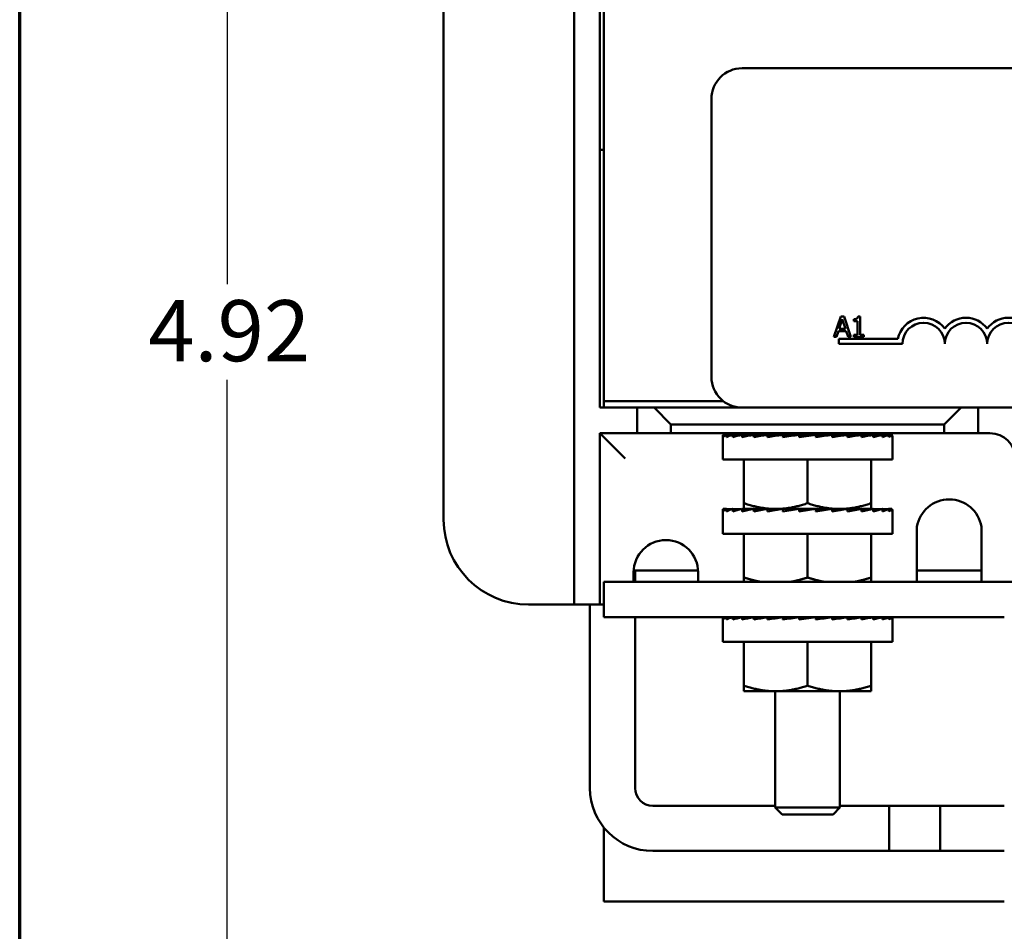
# Model space of a CAD drawing. Units: inches. Extents: x 0.7 to 32.3, y 0 to 25.1.
# Drawn here: x 1.1 to 4, y 19.4 to 22.1 of the extents above; entities that cross this region are included whole.
import ezdxf

# ---------------------------------------------------------------- set-up
doc = ezdxf.new("R2010")
doc.units = ezdxf.units.IN
doc.header["$LTSCALE"] = 1.5
doc.header["$MEASUREMENT"] = 0
doc.layers.get('0').update_dxf_attribs({"lineweight": 25})
for name, color, linetype, lineweight in [('Border (ANSI)', 7, 'Continuous', 70), ('Dimension (ANSI)', 7, 'Continuous', 25), ('Visible (ANSI)', 7, 'Continuous', 50)]:
    doc.layers.add(name, color=color, linetype=linetype, lineweight=lineweight)
doc.styles.add('Note Text (ANSI)', font='tahoma.ttf')
doc.dimstyles.new('Default (ANSI)', dxfattribs={"dimscale": 1.5, "dimtxt": 0.12, "dimasz": 0.098425, "dimexe": 0.125, "dimexo": 0.0625, "dimgap": 0.031496, "dimtad": 0, "dimtih": 1, "dimtoh": 1, "dimrnd": 1e-08, "dimzin": 0, "dimdsep": 46, "dimtxsty": 'Note Text (ANSI)', "dimcen": 0.09, "dimdle": 0.393701, "dimclrd": 256, "dimclre": 256, "dimclrt": 256, "dimadec": 0, "dimazin": 1, "dimtfac": 1, "dimtofl": 0, "dimtmove": 0, "dimatfit": 3, "dimfxl": 1, "dimtolj": 1, "dimtzin": 4, "dimlwd": -1, "dimlwe": -1, "dimarcsym": 0})

# ---------------------------------------------------------------- blocks, each defined once
blk = doc.blocks.new('Borders Default Border')
at = {"layer": 'Border (ANSI)', "flags": 128}
blk.add_lwpolyline([(0.75, 0.5), (0.75, 16.5), (21.25, 16.5), (21.25, 0.5), (0.75, 0.5)], dxfattribs=at)
blk = doc.blocks.new('*D28')
at = {"layer": 'Defpoints', "color": 0, "transparency": 16777216}
for p in [(2.847, 23.5911), (1.7361, 18.6761), (4.0269, 18.6761)]:
    blk.add_point(p, dxfattribs=at)
at = {"layer": 'Dimension (ANSI)', "transparency": 16777216}
for p, q in [((2.7533, 23.5911), (1.5486, 23.5911)), ((1.7361, 23.4434), (1.7361, 21.2744)), ((1.7361, 18.8237), (1.7361, 20.9927)), ((3.9331, 18.6761), (1.5486, 18.6761))]:
    blk.add_line(p, q, dxfattribs=at)
for points in [[(1.7115, 23.4434), (1.7607, 23.4434), (1.7361, 23.5911)], [(1.7115, 18.8237), (1.7607, 18.8237), (1.7361, 18.6761)]]:
    blk.add_solid(points, dxfattribs=at)
at = {"layer": 'Dimension (ANSI)', "transparency": 16777216, "insert": (1.5038, 21.2272), "char_height": 0.18, "attachment_point": 1, "style": 'Note Text (ANSI)'}
blk.add_mtext('\\A1;4.92', dxfattribs=at)

msp = doc.modelspace()

# ---------------------------------------------------------------- linework, layer by layer
at = {"layer": 'Visible (ANSI)'}
for p, q in [((2.7595, 20.3301), (2.7595, 22.7161)), ((2.3745, 20.5801), (2.3745, 22.4661)), ((2.8345, 20.9106), (2.8345, 22.1356)), ((2.847, 20.9291), (2.847, 22.1106)), ((3.2539, 21.9106), (8.0739, 21.9106)), ((3.1639, 21.0006), (3.1639, 21.8206)), ((2.847, 21.6704), (2.8345, 21.6704)), ((3.5447, 21.1792), (3.5244, 21.1192)), ((3.5401, 21.1427), (3.5494, 21.171)), ((3.5545, 21.1792), (3.5447, 21.1792)), ((3.5494, 21.171), (3.5587, 21.1427)), ((3.5747, 21.1192), (3.5545, 21.1792)), ((3.5834, 21.171), (3.5834, 21.1655)), ((3.5834, 21.1655), (3.5943, 21.1655)), ((3.5943, 21.1655), (3.5943, 21.1253)), ((3.602, 21.1793), (3.5958, 21.1793)), ((3.602, 21.1253), (3.602, 21.1793)), ((3.5325, 21.1192), (3.538, 21.1359)), ((3.538, 21.1359), (3.5609, 21.1359)), ((3.5587, 21.1427), (3.5401, 21.1427)), ((3.5609, 21.1359), (3.5663, 21.1192)), ((3.5244, 21.1192), (3.5325, 21.1192)), ((3.5389, 21.0981), (3.5389, 21.1128)), ((3.5389, 21.1128), (3.7131, 21.1128)), ((3.7264, 21.0981), (3.5389, 21.0981)), ((3.5663, 21.1192), (3.5747, 21.1192)), ((3.5834, 21.1253), (3.5834, 21.1192)), ((3.5943, 21.1253), (3.5834, 21.1253)), ((3.5834, 21.1192), (3.6127, 21.1192)), ((3.6127, 21.1253), (3.602, 21.1253)), ((3.6127, 21.1192), (3.6127, 21.1253)), ((2.847, 20.9291), (2.847, 20.9106)), ((3.1993, 20.9291), (2.847, 20.9291)), ((2.847, 20.9291), (3.1993, 20.9291)), ((2.847, 20.9106), (2.8345, 20.9106)), ((2.847, 20.9106), (3.2539, 20.9106)), ((2.9445, 20.9106), (2.9445, 20.8351)), ((3.0445, 20.8606), (2.9945, 20.9106)), ((8.0739, 20.9106), (3.2539, 20.9106)), ((3.8995, 20.9106), (3.8495, 20.8606)), ((3.9495, 20.8351), (3.9495, 20.9106)), ((3.0445, 20.8351), (3.0445, 20.8606)), ((3.0445, 20.8606), (3.8495, 20.8606)), ((3.8495, 20.8606), (3.8495, 20.8351)), ((2.8345, 20.8351), (2.9095, 20.7601)), ((2.9445, 20.8351), (2.8345, 20.8351)), ((2.8345, 20.8351), (2.8345, 20.3301)), ((2.9445, 20.8351), (3.0445, 20.8351)), ((3.8495, 20.8351), (3.0445, 20.8351)), ((3.197, 20.7576), (3.197, 20.8269)), ((3.1982, 20.8306), (3.1982, 20.8233)), ((3.1982, 20.8306), (3.2075, 20.8304)), ((3.2078, 20.8306), (3.2078, 20.8233)), ((3.2078, 20.8306), (3.2257, 20.8303)), ((3.2265, 20.8306), (3.2265, 20.8233)), ((3.2265, 20.8306), (3.252, 20.8302)), ((3.2538, 20.8306), (3.2538, 20.8233)), ((3.2538, 20.8306), (3.2853, 20.83)), ((3.632, 20.8306), (3.262, 20.8306)), ((3.262, 20.8304), (3.262, 20.8306)), ((3.2884, 20.8306), (3.2884, 20.8233)), ((3.2884, 20.8306), (3.3243, 20.8298)), ((3.3292, 20.8306), (3.3292, 20.8233)), ((3.3292, 20.8306), (3.3598, 20.8296)), ((3.352, 20.8306), (3.352, 20.8332)), ((3.3598, 20.8296), (3.3598, 20.8283)), ((3.3744, 20.8306), (3.3744, 20.8233)), ((3.3744, 20.8306), (3.3933, 20.8296)), ((3.3933, 20.8296), (3.3933, 20.8262)), ((3.4715, 20.8306), (3.4225, 20.8233)), ((3.4225, 20.8306), (3.4225, 20.8233)), ((3.4225, 20.8306), (3.4289, 20.8296)), ((3.4289, 20.8296), (3.4289, 20.8242)), ((3.4715, 20.8306), (3.4715, 20.8233)), ((3.5196, 20.8306), (3.5007, 20.8296)), ((3.5196, 20.8306), (3.5196, 20.8233)), ((3.5218, 20.8324), (3.5218, 20.8306)), ((3.5649, 20.8306), (3.5342, 20.8296)), ((3.5649, 20.8306), (3.5649, 20.8233)), ((3.6056, 20.8306), (3.5649, 20.8296)), ((3.6056, 20.8306), (3.6056, 20.8233)), ((3.6403, 20.8306), (3.6056, 20.8299)), ((3.632, 20.8304), (3.632, 20.8306)), ((3.6403, 20.8306), (3.6403, 20.8233)), ((3.6675, 20.8306), (3.6403, 20.8301)), ((3.6675, 20.8306), (3.6675, 20.8233)), ((3.6862, 20.8306), (3.6675, 20.8303)), ((3.6862, 20.8306), (3.6862, 20.8233)), ((3.6958, 20.8306), (3.6862, 20.8304)), ((3.6958, 20.8306), (3.6958, 20.8233)), ((3.697, 20.7576), (3.697, 20.8269)), ((3.8495, 20.8351), (3.9495, 20.8351)), ((3.9845, 20.8351), (3.9495, 20.8351)), ((3.697, 20.7576), (3.197, 20.7576)), ((3.2595, 20.7576), (3.2595, 20.6286)), ((3.447, 20.7576), (3.447, 20.6286)), ((3.6345, 20.7576), (3.6345, 20.6286)), ((3.197, 20.5388), (3.197, 20.6082)), ((3.1982, 20.6118), (3.1982, 20.6045)), ((3.1982, 20.6118), (3.2075, 20.6117)), ((3.2078, 20.6118), (3.2078, 20.6045)), ((3.2078, 20.6118), (3.2257, 20.6116)), ((3.2265, 20.6118), (3.2265, 20.6045)), ((3.2265, 20.6118), (3.252, 20.6114)), ((3.2538, 20.6118), (3.2538, 20.6045)), ((3.2538, 20.6118), (3.2853, 20.6112)), ((3.2595, 20.6118), (3.2595, 20.6286)), ((3.2595, 20.6118), (3.3533, 20.6118)), ((3.262, 20.6117), (3.262, 20.6118)), ((3.2884, 20.6118), (3.2884, 20.6045)), ((3.2884, 20.6118), (3.3243, 20.611)), ((3.3292, 20.6118), (3.3292, 20.6045)), ((3.3292, 20.6118), (3.3598, 20.6109)), ((3.3533, 20.6118), (3.5408, 20.6118)), ((3.3598, 20.6109), (3.3598, 20.6095)), ((3.3744, 20.6118), (3.3744, 20.6045)), ((3.3744, 20.6118), (3.3933, 20.6109)), ((3.3933, 20.6109), (3.3933, 20.6074)), ((3.4715, 20.6118), (3.4225, 20.6045)), ((3.4225, 20.6118), (3.4225, 20.6045)), ((3.4225, 20.6118), (3.4289, 20.6109)), ((3.4289, 20.6109), (3.4289, 20.6055)), ((3.4715, 20.6118), (3.4715, 20.6045)), ((3.5196, 20.6118), (3.5007, 20.6109)), ((3.5196, 20.6118), (3.5196, 20.6045)), ((3.5649, 20.6118), (3.5342, 20.6109)), ((3.5408, 20.6118), (3.6345, 20.6118)), ((3.5649, 20.6118), (3.5649, 20.6045)), ((3.6056, 20.6118), (3.5649, 20.6109)), ((3.6056, 20.6118), (3.6056, 20.6045)), ((3.6403, 20.6118), (3.6056, 20.6112)), ((3.632, 20.6117), (3.632, 20.6118)), ((3.6345, 20.6286), (3.6345, 20.6118)), ((3.6403, 20.6118), (3.6403, 20.6045)), ((3.6675, 20.6118), (3.6403, 20.6114)), ((3.6675, 20.6118), (3.6675, 20.6045)), ((3.6862, 20.6118), (3.6675, 20.6115)), ((3.6862, 20.6118), (3.6862, 20.6045)), ((3.6958, 20.6118), (3.6862, 20.6117)), ((3.6958, 20.6118), (3.6958, 20.6045)), ((3.697, 20.5388), (3.697, 20.6082)), ((3.7695, 20.3971), (3.7695, 20.5591)), ((3.9595, 20.5591), (3.9595, 20.3971)), ((3.697, 20.5388), (3.197, 20.5388)), ((3.2595, 20.5388), (3.2595, 20.4098)), ((3.447, 20.5388), (3.447, 20.4098)), ((3.6345, 20.5388), (3.6345, 20.4098)), ((2.9346, 20.4301), (3.1244, 20.4301)), ((2.9388, 20.3971), (2.9388, 20.4301)), ((3.7695, 20.4301), (3.9595, 20.4301)), ((2.9345, 20.3971), (2.9345, 20.4251)), ((3.1245, 20.4251), (3.1245, 20.3971)), ((3.2595, 20.3971), (3.2595, 20.4098)), ((3.6345, 20.4098), (3.6345, 20.3971)), ((8.847, 20.3971), (2.847, 20.3971)), ((2.847, 20.3971), (2.847, 20.2931)), ((2.6845, 20.3301), (2.6245, 20.3301)), ((2.6845, 20.3301), (2.7595, 20.3301)), ((2.8345, 20.3301), (2.7595, 20.3301)), ((2.8056, 19.7893), (2.8056, 20.3301)), ((2.8345, 20.3301), (2.847, 20.3301)), ((2.847, 20.2931), (4.0269, 20.2931)), ((2.9388, 19.7893), (2.9388, 20.2931)), ((3.197, 20.2201), (3.197, 20.2894)), ((3.1982, 20.2931), (3.1982, 20.2858)), ((3.1982, 20.2931), (3.2075, 20.2929)), ((3.2078, 20.2931), (3.2078, 20.2858)), ((3.2078, 20.2931), (3.2257, 20.2928)), ((3.2265, 20.2931), (3.2265, 20.2858)), ((3.2265, 20.2931), (3.252, 20.2927)), ((3.2538, 20.2931), (3.2538, 20.2858)), ((3.2538, 20.2931), (3.2853, 20.2925)), ((3.262, 20.2929), (3.262, 20.2931)), ((3.2884, 20.2931), (3.2884, 20.2858)), ((3.2884, 20.2931), (3.3243, 20.2923)), ((3.3292, 20.2931), (3.3292, 20.2858)), ((3.3292, 20.2931), (3.3598, 20.2921)), ((3.3598, 20.2921), (3.3598, 20.2908)), ((3.3744, 20.2931), (3.3744, 20.2858)), ((3.3744, 20.2931), (3.3933, 20.2921)), ((3.3933, 20.2921), (3.3933, 20.2887)), ((3.4715, 20.2931), (3.4225, 20.2858)), ((3.4225, 20.2931), (3.4225, 20.2858)), ((3.4225, 20.2931), (3.4289, 20.2921)), ((3.4289, 20.2921), (3.4289, 20.2867)), ((3.4715, 20.2931), (3.4715, 20.2858)), ((3.5196, 20.2931), (3.5007, 20.2921)), ((3.5196, 20.2931), (3.5196, 20.2858)), ((3.5649, 20.2931), (3.5342, 20.2921)), ((3.5649, 20.2931), (3.5649, 20.2858)), ((3.6056, 20.2931), (3.5649, 20.2921)), ((3.6056, 20.2931), (3.6056, 20.2858)), ((3.6403, 20.2931), (3.6056, 20.2924)), ((3.632, 20.2929), (3.632, 20.2931)), ((3.6403, 20.2931), (3.6403, 20.2858)), ((3.6675, 20.2931), (3.6403, 20.2926)), ((3.6675, 20.2931), (3.6675, 20.2858)), ((3.6862, 20.2931), (3.6675, 20.2928)), ((3.6862, 20.2931), (3.6862, 20.2858)), ((3.6958, 20.2931), (3.6862, 20.2929)), ((3.6958, 20.2931), (3.6958, 20.2858)), ((3.697, 20.2201), (3.697, 20.2894)), ((3.697, 20.2201), (3.197, 20.2201)), ((3.2595, 20.2201), (3.2595, 20.0911)), ((3.447, 20.2201), (3.447, 20.0911)), ((3.6345, 20.2201), (3.6345, 20.0911)), ((3.2595, 20.0743), (3.2595, 20.0911)), ((3.6345, 20.0911), (3.6345, 20.0743)), ((3.2595, 20.0743), (3.3533, 20.0743)), ((3.352, 20.0743), (3.352, 19.7316)), ((3.3533, 20.0743), (3.5408, 20.0743)), ((3.5408, 20.0743), (3.6345, 20.0743)), ((3.542, 20.0743), (3.542, 19.7316)), ((3.352, 19.737), (2.9911, 19.737)), ((3.8376, 19.737), (3.542, 19.737)), ((3.6876, 19.737), (3.6876, 19.6038)), ((4.0269, 19.737), (3.6876, 19.737)), ((3.8376, 19.6038), (3.8376, 19.737)), ((3.352, 19.7316), (3.542, 19.7316)), ((3.372, 19.7116), (3.352, 19.7316)), ((3.522, 19.7116), (3.372, 19.7116)), ((3.522, 19.7116), (3.542, 19.7316)), ((2.847, 19.6725), (2.847, 19.4551)), ((3.8376, 19.6038), (2.9911, 19.6038)), ((4.0269, 19.6038), (3.6876, 19.6038)), ((2.847, 19.4551), (4.0269, 19.4551))]:
    msp.add_line(p, q, dxfattribs=at)
for centre, radius, start, end in [((3.2539, 21.8206), 0.09, 90, 180), ((3.7889, 21.0981), 0.0772, 35.9425, 169.0242), ((3.7889, 21.0981), 0.0625, 0, 180), ((3.9139, 21.0981), 0.0772, 35.9425, 144.0575), ((3.9139, 21.0981), 0.0625, 0, 180), ((4.0389, 21.0981), 0.0772, 35.9425, 144.0575), ((4.0389, 21.0981), 0.0625, 0, 180), ((3.2539, 21.0006), 0.09, 180, 270), ((3.3345, 20.7601), 0.075, 76.5066, 90), ((3.5595, 20.7601), 0.075, 90, 109.9484), ((3.9845, 20.7601), 0.075, 0, 90), ((3.8645, 20.5439), 0.0962, 9.1368, 170.8632), ((2.6245, 20.5801), 0.25, 180, 270), ((3.0295, 20.4251), 0.095, 0, 180), ((2.9911, 19.7893), 0.1855, 180, 270), ((2.9911, 19.7893), 0.0523, 180, 270)]:
    msp.add_arc(centre, radius, start, end, dxfattribs=at)
for centre, major_axis, ratio, start_param, end_param in [((3.447, 20.8269), (0.25, 0), 0.148954, 3.043418, 3.141593), ((3.4524, 20.8269), (-0.2554, -0.0074), 0.144497, 5.98762, 6.181831), ((3.4521, 20.8269), (-0.2551, -0.0145), 0.136113, 5.789487, 5.983697), ((3.4516, 20.8269), (0.2547, 0.0211), 0.122499, 2.45036, 2.64457), ((3.4509, 20.8269), (0.2541, 0.0268), 0.104177, 2.253603, 2.447814), ((3.4501, 20.8269), (0.2536, 0.0314), 0.081851, 2.057682, 2.251892), ((3.4491, 20.8269), (0.2531, 0.0348), 0.05638, 1.862526, 2.056736), ((3.4481, 20.8269), (0.2528, 0.0369), 0.028742, 1.667952, 1.862162), ((3.4459, 20.8269), (0.2528, 0.0369), 0.028742, 4.809545, 5.003755), ((3.4462, 20.8269), (-0.1871, -0.0273), 0.028742, 1.702244, 1.862162), ((3.4449, 20.8269), (0.2531, 0.0348), 0.05638, 5.004119, 5.198329), ((3.4454, 20.8269), (-0.1873, -0.0258), 0.05638, 1.969924, 2.056736), ((3.4439, 20.8269), (0.2536, 0.0314), 0.081851, 5.199275, 5.393485), ((3.4431, 20.8269), (0.2541, 0.0268), 0.104177, 5.395196, 5.589406), ((3.4424, 20.8269), (0.2547, 0.0211), 0.122499, 5.591952, 5.786163), ((3.4424, 20.8269), (-0.2547, 0.0211), 0.122499, 3.821592, 3.832826), ((3.4419, 20.8269), (0.2551, 0.0145), 0.136113, 5.789487, 5.983697), ((3.4419, 20.8269), (-0.2551, 0.0145), 0.136113, 3.628008, 3.635291), ((3.4416, 20.8269), (0.2554, 0.0074), 0.144497, 5.98762, 6.181831), ((3.4416, 20.8269), (0.2554, -0.0074), 0.144497, 0.291926, 0.295565), ((3.447, 20.8269), (-0.25, 0), 0.148954, 3.043418, 3.239767), ((3.447, 20.6082), (0.25, 0), 0.148954, 3.043418, 3.141593), ((3.4524, 20.6082), (-0.2554, -0.0074), 0.144497, 5.98762, 6.181831), ((3.4521, 20.6082), (-0.2551, -0.0145), 0.136113, 5.789487, 5.983697), ((3.4516, 20.6082), (0.2547, 0.0211), 0.122499, 2.45036, 2.64457), ((3.4509, 20.6082), (0.2541, 0.0268), 0.104177, 2.253603, 2.447814), ((3.4501, 20.6082), (0.2536, 0.0314), 0.081851, 2.057682, 2.251892), ((3.4491, 20.6082), (0.2531, 0.0348), 0.05638, 1.862526, 2.056736), ((3.4481, 20.6082), (0.2528, 0.0369), 0.028742, 1.667952, 1.862162), ((3.4459, 20.6082), (0.2528, 0.0369), 0.028742, 4.809545, 5.003755), ((3.4462, 20.6082), (-0.1871, -0.0273), 0.028742, 1.702244, 1.862162), ((3.4449, 20.6082), (0.2531, 0.0348), 0.05638, 5.004119, 5.198329), ((3.4454, 20.6082), (-0.1873, -0.0258), 0.05638, 1.969924, 2.056736), ((3.4439, 20.6082), (0.2536, 0.0314), 0.081851, 5.199275, 5.393485), ((3.4431, 20.6082), (0.2541, 0.0268), 0.104177, 5.395196, 5.589406), ((3.4424, 20.6082), (0.2547, 0.0211), 0.122499, 5.591952, 5.786163), ((3.4424, 20.6082), (-0.2547, 0.0211), 0.122499, 3.821592, 3.832826), ((3.4419, 20.6082), (0.2551, 0.0145), 0.136113, 5.789487, 5.983697), ((3.4419, 20.6082), (-0.2551, 0.0145), 0.136113, 3.628008, 3.635291), ((3.4416, 20.6082), (0.2554, 0.0074), 0.144497, 5.98762, 6.181831), ((3.4416, 20.6082), (0.2554, -0.0074), 0.144497, 0.291926, 0.295565), ((3.447, 20.6082), (-0.25, 0), 0.148954, 3.043418, 3.239767), ((3.447, 20.2894), (0.25, 0), 0.148954, 3.043418, 3.141593), ((3.4524, 20.2894), (-0.2554, -0.0074), 0.144497, 5.98762, 6.181831), ((3.4521, 20.2894), (-0.2551, -0.0145), 0.136113, 5.789487, 5.983697), ((3.4516, 20.2894), (0.2547, 0.0211), 0.122499, 2.45036, 2.64457), ((3.4509, 20.2894), (0.2541, 0.0268), 0.104177, 2.253603, 2.447814), ((3.4501, 20.2894), (0.2536, 0.0314), 0.081851, 2.057682, 2.251892), ((3.4491, 20.2894), (0.2531, 0.0348), 0.05638, 1.862526, 2.056736), ((3.4481, 20.2894), (0.2528, 0.0369), 0.028742, 1.667952, 1.862162), ((3.4459, 20.2894), (0.2528, 0.0369), 0.028742, 4.809545, 5.003755), ((3.4462, 20.2894), (-0.1871, -0.0273), 0.028742, 1.702244, 1.862162), ((3.4449, 20.2894), (0.2531, 0.0348), 0.05638, 5.004119, 5.198329), ((3.4454, 20.2894), (-0.1873, -0.0258), 0.05638, 1.969924, 2.056736), ((3.4439, 20.2894), (0.2536, 0.0314), 0.081851, 5.199275, 5.393485), ((3.4431, 20.2894), (0.2541, 0.0268), 0.104177, 5.395196, 5.589406), ((3.4424, 20.2894), (0.2547, 0.0211), 0.122499, 5.591952, 5.786163), ((3.4424, 20.2894), (-0.2547, 0.0211), 0.122499, 3.821592, 3.832826), ((3.4419, 20.2894), (0.2551, 0.0145), 0.136113, 5.789487, 5.983697), ((3.4419, 20.2894), (-0.2551, 0.0145), 0.136113, 3.628008, 3.635291), ((3.4416, 20.2894), (0.2554, 0.0074), 0.144497, 5.98762, 6.181831), ((3.4416, 20.2894), (0.2554, -0.0074), 0.144497, 0.291926, 0.295565), ((3.447, 20.2894), (-0.25, 0), 0.148954, 3.043418, 3.239767)]:
    msp.add_ellipse(centre, major_axis=major_axis, ratio=ratio, start_param=start_param, end_param=end_param, dxfattribs=at)
for points, knots in [([(3.5958, 21.1793), (3.5957, 21.1785), (3.5956, 21.1777), (3.5952, 21.1762), (3.595, 21.1756), (3.5943, 21.1743), (3.5938, 21.1737), (3.5929, 21.173), (3.5921, 21.1724), (3.5886, 21.1712), (3.586, 21.171), (3.5834, 21.171)], [-0.1005438, -0.1005438, -0.1005438, -0.1005438, -0.0762723, -0.0762723, -0.0553229, -0.0553229, -0.032618, -0.032618, -0.0195337, -0.0195337, 0, 0, 0, 0]), ([(3.3588, 20.8351), (3.3576, 20.8349), (3.3565, 20.8347), (3.3532, 20.8341), (3.352, 20.8336), (3.352, 20.8332)], [-29.25055759, -29.25055759, -29.25055759, -29.25055759, -29.22445654, -29.22445654, -29.1580482, -29.1580482, -29.1580482, -29.1580482]), ([(3.3625, 20.8306), (3.3633, 20.8307), (3.3642, 20.8308), (3.3712, 20.8315), (3.3794, 20.8322), (3.3988, 20.8334), (3.4099, 20.834), (3.4243, 20.8348), (3.4269, 20.8349), (3.4295, 20.8351)], [-18.1333439, -18.1333439, -18.1333439, -18.1333439, -18.1201993, -18.1201993, -18.0265423, -18.0265423, -17.9323384, -17.9323384, -17.911961, -17.911961, -17.911961, -17.911961])]:
    msp.add_open_spline(points, degree=3, knots=knots, dxfattribs=at)
for points in [[(3.3524, 20.8336), (3.3533, 20.8341), (3.3541, 20.8346), (3.355, 20.8351)], [(3.5266, 20.8351), (3.5249, 20.8341), (3.5231, 20.8331), (3.5213, 20.8321)]]:
    msp.add_open_spline(points, degree=3, dxfattribs=at)
for points, weights in [([(3.5152, 20.8306), (3.52, 20.8314), (3.5213, 20.8321)], [0.935263684785, 0.9425149508, 0.973125283195]), ([(3.2595, 20.6286), (3.3097, 20.6118), (3.3533, 20.6118)], [1.72184763989, 1.85503301834, 1.85503301834]), ([(3.3533, 20.6118), (3.3968, 20.6118), (3.447, 20.6286)], [1.85503301834, 1.85503301834, 1.72184763989]), ([(3.447, 20.6286), (3.4972, 20.6118), (3.5408, 20.6118)], [1.72184763989, 1.85503301834, 1.85503301834]), ([(3.5408, 20.6118), (3.5843, 20.6118), (3.6345, 20.6286)], [1.85503301834, 1.85503301834, 1.72184763989]), ([(3.2595, 20.4098), (3.2854, 20.4012), (3.3087, 20.3971)], [1.72184763989, 1.78808718669, 1.82138259494]), ([(3.3978, 20.3971), (3.4211, 20.4012), (3.447, 20.4098)], [1.82138259494, 1.78808718669, 1.72184763989]), ([(3.447, 20.4098), (3.4729, 20.4012), (3.4962, 20.3971)], [1.72184763989, 1.78808718669, 1.82138259494]), ([(3.5853, 20.3971), (3.6086, 20.4012), (3.6345, 20.4098)], [1.82138259494, 1.78808718669, 1.72184763989]), ([(3.2595, 20.0911), (3.3097, 20.0743), (3.3533, 20.0743)], [1.72184763989, 1.85503301834, 1.85503301834]), ([(3.3533, 20.0743), (3.3968, 20.0743), (3.447, 20.0911)], [1.85503301834, 1.85503301834, 1.72184763989]), ([(3.447, 20.0911), (3.4972, 20.0743), (3.5408, 20.0743)], [1.72184763989, 1.85503301834, 1.85503301834]), ([(3.5408, 20.0743), (3.5843, 20.0743), (3.6345, 20.0911)], [1.85503301834, 1.85503301834, 1.72184763989])]:
    msp.add_rational_spline(points, weights, degree=2, dxfattribs=at)

# ---------------------------------------------------------------- block references
at = {"xscale": 1.5, "yscale": 1.5, "zscale": 1.5}
msp.add_blockref('Borders Default Border', (0, 0), dxfattribs=at)

# ---------------------------------------------------------------- dimensions: what is measured, and where the dimension line sits
at = {"layer": 'Dimension (ANSI)'}
dim = msp.add_linear_dim(base=(1.7361121163, 18.6760756849), p1=(2.8470044125, 23.5910756849), p2=(4.026855354, 18.6760756849), angle=90, dimstyle='Default (ANSI)', override={"dimgap": 0.031496, "dimdec": 2, "dimtol": 0, "dimlim": 0, "dimtp": 0, "dimtm": 0, "dimtdec": 2, "dimatfit": 1}, dxfattribs=at)
dim.commit()
dim.dimension.update_dxf_attribs({"geometry": '*D28', "text_midpoint": (1.7361121163, 21.1335756849), "dimtype": 160})

doc.saveas('drawing.dxf')
